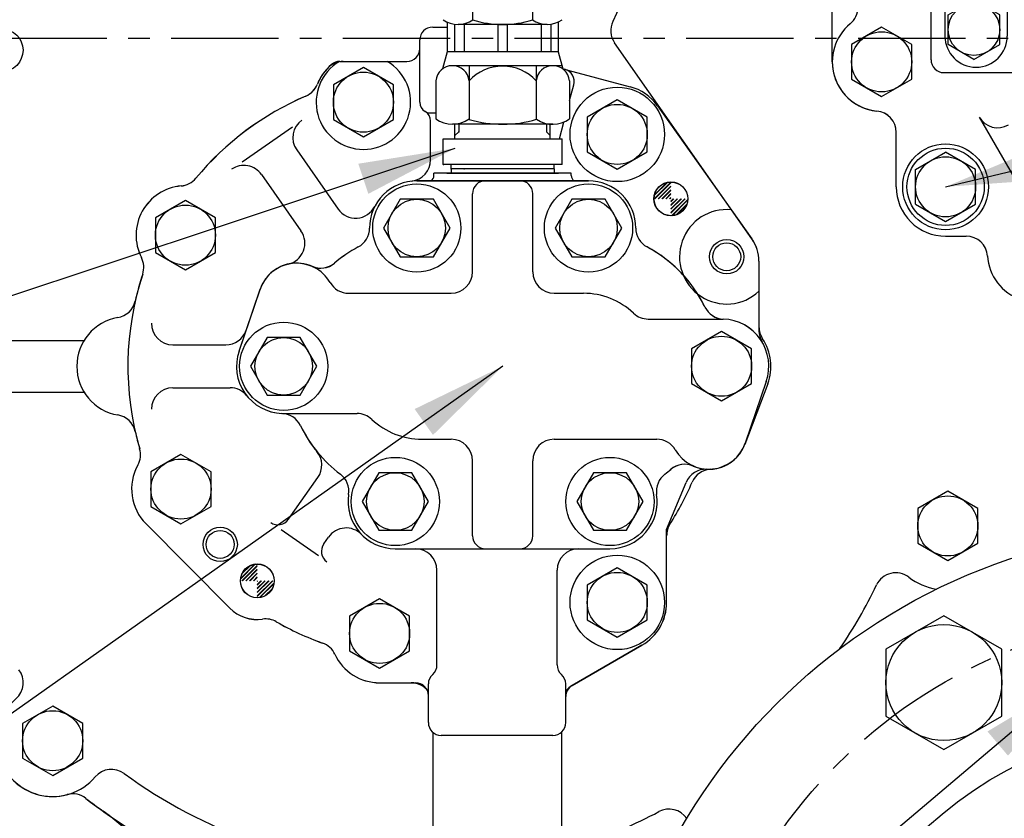
# Model space of a CAD drawing. Extents: x 3487 to 7499, y -5581 to -2698.
# Drawn here: x 6396 to 6625, y -4505 to -4319 of the extents above; entities that cross this region are included whole.
import ezdxf

# ---------------------------------------------------------------- set-up
doc = ezdxf.new("R2010")
doc.units = 0
doc.header["$LTSCALE"] = 10
doc.header["$MEASUREMENT"] = 0
doc.linetypes.add('CENTER', pattern=[2, 1.25, -0.25, 0.25, -0.25])
doc.layers.get('0').update_dxf_attribs({"linetype": 'CONTINUOUS'})
doc.layers.get('DEFPOINTS').update_dxf_attribs({"linetype": 'CONTINUOUS'})
for name, color, linetype in [('1', 1, 'CENTER'), ('14', 14, 'CONTINUOUS'), ('4', 4, 'CONTINUOUS'), ('DIM', 6, 'CONTINUOUS')]:
    doc.layers.add(name, color=color, linetype=linetype)
doc.styles.add('GHS', font='romans', dxfattribs={"bigfont": 'ghs'})
doc.dimstyles.new('A1', dxfattribs={"dimtxt": 5, "dimasz": 3.5, "dimexe": 2, "dimexo": 0.7, "dimgap": 2, "dimtad": 1, "dimtoh": 1, "dimdsep": 46, "dimtxsty": 'Standard', "dimcen": 0, "dimclrd": 2, "dimclre": 2, "dimclrt": 6, "dimaunit": 1, "dimadec": 0, "dimazin": 0, "dimtp": 0.02, "dimtfac": 0.65, "dimtdec": 3, "dimtmove": 0, "dimatfit": 3, "dimfxl": 1, "dimtolj": 1, "dimarcsym": 0})

# ---------------------------------------------------------------- blocks, each defined once
blk = doc.blocks.new('250001_정면')
for centre, radius, start, end in [((-267.6, 90.39), 13, 165.7126, 285.0815), ((-262.92, 73.01), 5, 52.1318, 105.0815), ((-181.58, 177.6), 127.5, 232.1318, 234.3688)]:
    blk.add_arc(centre, radius, start, end)
blk = doc.blocks.new('250004_정면')
for centre, radius, start, end in [((-267.6, 90.39), 13, 165.7126, 285.0815), ((-262.92, 73.01), 5, 52.1318, 105.0815), ((-181.58, 177.6), 127.5, 232.1318, 251.7302), ((-290.81, 25.21), 60, 1.9082, 54.3688)]:
    blk.add_arc(centre, radius, start, end)
blk = doc.blocks.new('*X26')
at = {"color": 0}
for p, q in [((494.46, 516.55), (498.33, 520.42)), ((494.52, 517.5), (497.38, 520.36)), ((495.34, 516.55), (498.33, 519.54)), ((496.22, 516.55), (498.33, 518.66)), ((497.11, 516.55), (498.33, 517.77)), ((497.99, 516.55), (498.33, 516.89)), ((498.33, 516), (498.88, 516.55)), ((498.33, 515.12), (499.76, 516.55)), ((498.33, 514.24), (500.64, 516.55)), ((498.33, 513.35), (501.53, 516.55)), ((498.49, 512.63), (502.25, 516.39)), ((499.57, 512.83), (502.05, 515.31))]:
    blk.add_line(p, q, dxfattribs=at)
blk = doc.blocks.new('*X25')
at = {"color": 0}
for p, q in [((398.09, 428.15), (401.41, 431.46)), ((398.41, 427.57), (401.98, 431.14)), ((398.55, 429.48), (400.07, 431)), ((399.29, 427.57), (401.98, 430.26)), ((400.17, 427.57), (401.98, 429.38)), ((401.06, 427.57), (401.98, 428.49)), ((401.94, 427.57), (401.98, 427.61)), ((401.98, 426.73), (402.83, 427.57)), ((401.98, 425.84), (403.71, 427.57)), ((401.98, 424.96), (404.59, 427.57)), ((401.98, 424.07), (405.48, 427.57)), ((402.47, 423.68), (405.87, 427.08)), ((403.74, 424.07), (405.49, 425.81))]:
    blk.add_line(p, q, dxfattribs=at)
blk = doc.blocks.new('A$C179C27EA')
for p, q in [((-128.67, 22.1), (-137.14, 3.93)), ((-86, -5.5), (-86, 7.92)), ((-104.71, -46.73), (-136.7, -1.05)), ((-199.91, -5.4), (-185.08, -5.4)), ((-71.1, -34.6), (-71.1, -21.92)), ((-59.6, -46.1), (-54.81, -46.1)), ((-103.08, -51.9), (-103.08, -67.2)), ((-101.03, -80.46), (-106.37, -94.58)), ((-124.58, -114.4), (-120.06, -103.47)), ((-245.86, -113.11), (-226.31, -132.73)), ((-124.58, -131.4), (-124.58, -114.39)), ((-130.33, -141.35), (-146.58, -150.74)), ((-191.44, -150.12), (-184.08, -150.12))]:
    blk.add_line(p, q)
at = {"ltscale": 2.5}
for p, q in [((-303.59, -70.4), (-260.29, -70.4)), ((-308.94, -82.4), (-260.29, -82.4)), ((-179.08, -161.63), (-179.08, -200.75)), ((-149.08, -161.63), (-149.08, -192.04))]:
    blk.add_line(p, q, dxfattribs=at)
for centre, radius in [((-279.51, -2.8), 5), ((-123.58, -37.4), 3.92), ((-219.93, -126.38), 3.92)]:
    blk.add_circle(centre, radius)
for centre, radius, start, end in [((-132.61, 1.82), 5, 155, 215), ((-199.91, -10.4), 5, 90, 136.1869), ((-74.5, -5.5), 11.5, 180, 264.4353), ((-195.22, -14.9), 11.5, 136.1869, 158.5304), ((-210.58, -8.86), 5, 293.2342, 338.5304), ((-181.58, -76.4), 68.5, 113.2342, 140.2709), ((-74.5, -5.5), 11.5, 234.3259, 264.4353), ((-76.1, -21.92), 5, 0, 84.4353), ((-236.68, -45.86), 11.5, 94.9614, 207.0425), ((-238.11, -29.42), 5, 274.9614, 320.2709), ((-59.6, -34.6), 11.5, 179.9909, 270), ((-112.08, -51.9), 9, 0, 35), ((-54.81, -51.1), 5, 3.8922, 90), ((-251.38, -53.36), 5, 341.733, 27.0425), ((-38.35, -49.98), 11.5, 183.5442, 250.8635), ((-181.58, -76.4), 68.5, 161.733, 167.2155), ((-253.26, -60.13), 5, 279.6922, 347.2155), ((-250.48, -76.4), 11.5, 99.6922, 260.3078), ((-98.08, -67.2), 5, 180, 213.8701), ((-111.78, -76.4), 11.5, 339.284, 33.8701), ((-253.26, -92.66), 5, 12.7845, 80.3078), ((-181.58, -76.4), 68.5, 192.7845, 196.27), ((-252.14, -96.99), 5, 330.966, 16.27), ((-114.78, -91.4), 9, 267.3234, 339.284), ((-237.71, -105), 11.5, 150.966, 224.9057), ((-115.44, -105.38), 5, 87.3234, 157.5), ((-59.08, -113.58), 15, 232.7231, 259.8128), ((-219.93, -126.38), 9, 224.9057, 277.9476), ((-136.08, -131.4), 11.5, 300, 0), ((-218, -140.24), 5, 60.3018, 97.9476), ((-181.58, -76.4), 68.5, 240.3018, 250.2649), ((-206.4, -145.58), 5, 24.9605, 70.2649), ((-191.44, -138.62), 11.5, 204.9605, 270), ((-267.6, -163.61), 13, 131.1838, 319.6103), ((-253.89, -175.28), 5, 53.8236, 139.6103), ((-262.92, -180.99), 5, 52.1318, 105.0815), ((-181.58, -76.4), 127.5, 232.1318, 252.2792)]:
    blk.add_arc(centre, radius, start, end)
at = {"ltscale": 2}
for centre, radius, start, end in [((-71.19, -129.49), 5, 52.7231, 154.3125), ((-181.58, -76.4), 117.5, 325.9661, 334.3125), ((-279.45, -150.07), 5, 311.1838, 36.9705), ((-181.58, -76.4), 117.5, 233.8236, 250.5072), ((-181.58, -76.4), 117.5, 288.8111, 298.0165), ((-124.04, -184.54), 5, 34.1686, 118.0165)]:
    blk.add_arc(centre, radius, start, end, dxfattribs=at)
at = {"ltscale": 2.5}
for centre, start, end in [((-184.08, -155.12), 36.8699, 90), ((-144.08, -155.07), 120, 143.1301)]:
    blk.add_arc(centre, 5, start, end, dxfattribs=at)
at = {"linetype": 'ByBlock'}
for p in [(-124.58, -114.39), (-124.58, -114.4)]:
    blk.add_point(p, dxfattribs=at)
at = {"layer": '14'}
for name in ['*X26', '*X25']:
    blk.add_blockref(name, (-621.91, -553.95), dxfattribs=at)
blk = doc.blocks.new('*X31')
at = {"color": 0}
for p, q in [((397.55, 345.41), (400.68, 348.53)), ((397.69, 344.65), (401.43, 348.4)), ((398.22, 346.96), (399.13, 347.86)), ((398.57, 344.65), (401.43, 347.52)), ((399.46, 344.65), (401.43, 346.63)), ((400.34, 344.65), (401.43, 345.75)), ((401.22, 344.65), (401.43, 344.86)), ((401.43, 343.98), (402.11, 344.65)), ((401.43, 343.1), (402.99, 344.65)), ((401.43, 342.21), (403.87, 344.65)), ((401.43, 341.33), (404.76, 344.65)), ((401.7, 340.71), (405.37, 344.39)), ((402.83, 340.96), (405.13, 343.25)), ((301.15, 256.07), (304.68, 259.6)), ((301.47, 257.28), (303.48, 259.28)), ((301.64, 255.67), (305.08, 259.12)), ((302.52, 255.67), (305.08, 258.24)), ((303.4, 255.67), (305.08, 257.35)), ((304.29, 255.67), (305.08, 256.47)), ((305.08, 252.05), (308.71, 255.67)), ((305.08, 252.93), (307.82, 255.67)), ((305.08, 253.82), (306.94, 255.67)), ((305.08, 254.7), (306.06, 255.67)), ((305.08, 255.58), (305.17, 255.67)), ((305.69, 251.77), (308.99, 255.07)), ((307.05, 252.25), (308.51, 253.71))]:
    blk.add_line(p, q, dxfattribs=at)
blk = doc.blocks.new('025532')
for p, q in [((-64.3, 234.5), (18, 234.5)), ((14, -10), (14, 234.5)), ((18, -10), (18, 234.5)), ((-67.3, 200), (-67.3, 231.5)), ((-64.3, 197), (-35.18, 197)), ((-10.07, 64.61), (-25.25, 188.22)), ((-10, -7), (-10, 63.39)), ((-7, -10), (18, -10))]:
    blk.add_line(p, q)
for centre, radius, start, end in [((-64.3, 231.5), 3, 90, 180), ((-64.3, 200), 3, 180, 270), ((-35.18, 187), 10, 7, 90), ((-20, 63.39), 10, 0, 7), ((-7, -7), 3, 180, 270)]:
    blk.add_arc(centre, radius, start, end)
blk = doc.blocks.new('*X8')
at = {"color": 0}
for p, q in [((1629.85, 601.01), (1629.88, 601.04)), ((1632.5, 601.01), (1632.53, 601.04)), ((1635.15, 601.01), (1635.19, 601.04)), ((1637.8, 601.01), (1637.84, 601.04)), ((1627.26, 598.42), (1627.66, 598.82)), ((1638.86, 599.41), (1639.26, 599.81)), ((1638.86, 596.76), (1639.26, 597.16)), ((1627.26, 595.77), (1627.66, 596.16)), ((1627.26, 590.47), (1631.53, 594.74)), ((1627.26, 593.12), (1628.88, 594.74)), ((1633.73, 594.28), (1634.19, 594.74)), ((1634.37, 589.62), (1639.26, 594.51)), ((1634.7, 592.6), (1636.84, 594.74)), ((1627.26, 587.81), (1631.52, 592.07)), ((1634.37, 586.97), (1639.26, 591.86)), ((1627.26, 585.16), (1632.15, 590.05)), ((1628.15, 583.4), (1632.15, 587.4)), ((1634.37, 584.32), (1639.26, 589.21)), ((1636.1, 583.4), (1639.26, 586.56)), ((1630.8, 583.4), (1632.15, 584.75)), ((1633.45, 583.4), (1633.59, 583.54)), ((1638.75, 583.4), (1639.26, 583.9)), ((1627.26, 582.51), (1627.28, 582.53)), ((1638.79, 580.78), (1639.26, 581.25)), ((1627.26, 579.86), (1627.28, 579.88)), ((1638.79, 578.13), (1639.26, 578.6)), ((1627.26, 577.21), (1627.28, 577.22)), ((1627.26, 574.56), (1629.7, 577)), ((1627.26, 571.9), (1632.35, 577)), ((1634.37, 576.37), (1635, 577)), ((1634.37, 573.71), (1637.66, 577)), ((1634.37, 571.06), (1639.26, 575.95)), ((1627.26, 569.25), (1632.15, 574.14)), ((1627.26, 566.6), (1632.15, 571.49)), ((1634.71, 568.75), (1639.26, 573.3)), ((1632.06, 568.75), (1632.15, 568.84)), ((1634.12, 565.51), (1639.26, 570.65)), ((1628.82, 565.51), (1631.45, 568.14)), ((1636.78, 565.51), (1639.26, 567.99)), ((1631.47, 565.51), (1632.42, 566.45)), ((1639.04, 565.12), (1639.26, 565.34)), ((1627.26, 563.95), (1627.39, 564.08)), ((1639.04, 562.47), (1639.26, 562.69)), ((1627.26, 561.3), (1627.39, 561.43)), ((1639.04, 559.82), (1639.26, 560.04))]:
    blk.add_line(p, q, dxfattribs=at)
blk = doc.blocks.new('A$C54F73D8B')
for p, q in [((-3, 66.46), (3, 69.93)), ((9, 66.46), (3, 69.93)), ((-3, 59.54), (-3, 66.46)), ((9, 59.54), (9, 66.46)), ((-4.25, 63), (-4.25, 57.25)), ((10.25, 63), (10.25, 8.58)), ((3, 56.07), (-3, 59.54)), ((3, 56.07), (9, 59.54)), ((-4.25, 57.25), (-6.75, 52.92)), ((-6.75, 52.92), (-6.75, -1.5)), ((-4.25, 51.75), (7.75, 51.75)), ((-4.25, 51.75), (-4.25, 9.75)), ((7.75, 51.75), (7.75, 9.75)), ((0.64, 42.04), (0.64, 34.25)), ((2.86, 42.04), (2.86, 34.25)), ((2.86, 34.25), (0.64, 34.25)), ((0.64, 27.25), (2.86, 27.25)), ((0.64, 19.46), (0.64, 27.25)), ((2.86, 19.46), (2.86, 27.25)), ((-4.25, 9.75), (7.75, 9.75)), ((-6, 3.46), (0, 6.93)), ((6, 3.46), (0, 6.93)), ((7.75, 4.25), (10.25, 8.58)), ((-6, -3.46), (-6, 3.46)), ((6, -3.46), (6, 3.46)), ((7.75, 4.25), (7.75, -1.5)), ((0, -6.93), (-6, -3.46)), ((0, -6.93), (6, -3.46))]:
    blk.add_line(p, q)
for points in [[(1.75, 45.8), (-0.42, 42.04), (0.64, 42.04)], [(2.86, 42.04), (3.92, 42.04), (1.75, 45.8)], [(0.64, 19.46), (-0.42, 19.46), (1.75, 15.7)], [(1.75, 15.7), (3.92, 19.46), (2.86, 19.46)]]:
    blk.add_lwpolyline(points)
for centre in [(3, 63), (0, 0)]:
    blk.add_circle(centre, 6)
for centre, start, end in [((3, 63), 0, 180), ((0.5, -1.5), 180, 0)]:
    blk.add_arc(centre, 7.25, start, end)
at = {"layer": '14'}
blk.add_blockref('*X8', (-1631.51, -549.29), dxfattribs=at)
at = {"style": 'GHS'}
for s, p in [('전진', (-3.17, 46.4)), ('중립', (-3.17, 28.77)), ('후진', (-3.03, 10.86))]:
    blk.add_text(s, height=4, dxfattribs=at).set_placement(p)
blk = doc.blocks.new('*D302')
at = {"layer": 'DEFPOINTS', "color": 0, "transparency": 16777216}
for p in [(6670.8, -3982.81), (6670.8, -4018.84), (6649.05, -4443.62)]:
    blk.add_point(p, dxfattribs=at)
at = {"layer": 'DIM', "color": 2, "lineweight": -2, "transparency": 16777216}
for p, q in [((6649.05, -4442.92), (6649.05, -3977.81)), ((6670.8, -4018.14), (6670.8, -3977.81)), ((6626.55, -3982.81), (6604.05, -3982.81)), ((6649.05, -3982.81), (6670.8, -3982.81)), ((6693.3, -3982.81), (6801.9, -3982.81))]:
    blk.add_line(p, q, dxfattribs=at)
at = {"layer": 'DIM', "color": 2, "transparency": 16777216}
for points in [[(6626.55, -3979.06), (6626.55, -3986.56), (6649.05, -3982.81)], [(6693.3, -3979.06), (6693.3, -3986.56), (6670.8, -3982.81)]]:
    blk.add_solid(points, dxfattribs=at)
at = {"layer": 'DIM', "color": 6, "transparency": 16777216, "insert": (6758.85, -3963.31), "char_height": 23, "attachment_point": 5, "style": 'GHS'}
blk.add_mtext('\\A1;21.7', dxfattribs=at)

msp = doc.modelspace()

# ---------------------------------------------------------------- linework, layer by layer
for p, q in [((6501.09292229, -4318.85549576), (6501.09292229, -4310.89870735)), ((6514.94982897, -4310.97798132), (6514.94982897, -4318.85549576)), ((6491.72076937, -4320.4977447), (6495.08502563, -4320.4977447)), ((6495.08502563, -4319.31143223), (6495.08502563, -4326.26475043)), ((6496.80239653, -4319.82011426), (6496.80239653, -4326.26475043)), ((6518.41405564, -4319.87728205), (6497.62869562, -4319.87728205)), ((6499.05219653, -4319.87728205), (6499.05219653, -4326.26475043)), ((6506.89647563, -4319.87728205), (6506.89647563, -4326.26475043)), ((6509.14627563, -4326.26475043), (6509.14627563, -4319.87728205)), ((6516.99055473, -4319.87728205), (6516.99055473, -4326.26475043)), ((6519.24035473, -4319.82011426), (6519.24035473, -4326.26475043)), ((6520.95772563, -4319.31143223), (6520.95772563, -4326.26475043)), ((6488.72076937, -4337.9977447), (6488.72076937, -4323.4977447)), ((6495.08502563, -4326.26475043), (6494.02016172, -4330.23887665)), ((6520.95772563, -4326.26475043), (6495.08502563, -4326.26475043)), ((6520.95772563, -4326.26475043), (6522.02258954, -4330.23887665)), ((6470.10354379, -4328.4977447), (6485.72076937, -4328.4977447)), ((6521.82039733, -4329.48428504), (6496.33107191, -4329.48428504)), ((6500.22783982, -4329.48428504), (6500.22783982, -4341.98888452)), ((6515.81491144, -4329.48428504), (6515.81491144, -4341.98888452)), ((6522.00836506, -4330.18579016), (6537.69718838, -4334.3895977)), ((6492.434304, -4333.01415043), (6492.434304, -4341.89971245)), ((6523.60844726, -4333.01415043), (6523.60844726, -4341.89971245)), ((6544.09925328, -4338.84236796), (6566.06045243, -4369.78918899)), ((6490.42389446, -4340.4977447), (6492.434304, -4340.4977447)), ((6619.0392672, -4341.44182137), (6629.0392672, -4358.76232944)), ((6447.34302566, -4351.91205743), (6459.06277341, -4343.70580172)), ((6491.22076937, -4351.3993171), (6491.22076937, -4342.32787172)), ((6519.71167935, -4343.13825043), (6496.33107191, -4343.13825043)), ((6496.92137563, -4346.4977447), (6496.92137563, -4343.13825043)), ((6519.12137563, -4346.4977447), (6519.12137563, -4343.13825043)), ((6599.70463915, -4357.70024464), (6599.70463915, -4345.02431644)), ((6494.16496917, -4346.4977447), (6521.87778209, -4346.4977447)), ((6494.16496917, -4352.4977447), (6494.16496917, -4346.4977447)), ((6521.87778209, -4352.4977447), (6521.87778209, -4346.4977447)), ((6460.04909628, -4349.11904395), (6469.68196419, -4362.87620506)), ((6604.20463901, -4353.66062352), (6611.20463901, -4349.61917164)), ((6618.20463901, -4353.66062352), (6611.20463901, -4349.61917164)), ((6521.87778209, -4352.4977447), (6494.16496917, -4352.4977447)), ((6496.02137563, -4353.4977447), (6496.02137563, -4352.4977447)), ((6520.02137563, -4353.4977447), (6520.02137563, -4352.4977447)), ((6451.85757584, -4354.85480831), (6461.04206434, -4367.97161726)), ((6520.02137563, -4353.4977447), (6496.02137563, -4353.4977447)), ((6496.02137563, -4353.4977447), (6496.02137563, -4354.4977447)), ((6496.02137563, -4353.4977447), (6496.02137563, -4354.4977447)), ((6496.02137563, -4354.4977447), (6520.02137563, -4354.4977447)), ((6520.02137563, -4353.4977447), (6520.02137563, -4354.4977447)), ((6604.20463901, -4361.74352729), (6604.20463901, -4353.66062352)), ((6618.20463901, -4361.74352729), (6618.20463901, -4353.66062352)), ((6528.02076937, -4356.2977447), (6488.02076937, -4356.2977447)), ((6488.02076937, -4356.2977447), (6528.02076937, -4356.2977447)), ((6604.20463901, -4361.74352729), (6611.20463901, -4365.78497918)), ((6611.20463901, -4365.78497918), (6618.20463901, -4361.74352729)), ((6611.20463901, -4369.20207541), (6615.99269501, -4369.20207541)), ((6567.72076937, -4374.9977447), (6567.72076937, -4391.23275831)), ((6446.60638813, -4395.95646477), (6451.49991199, -4381.56533385)), ((6446.60902194, -4395.94872855), (6451.50206693, -4381.59400421)), ((6472.16526503, -4382.4977447), (6489.21076937, -4382.4977447)), ((6489.21076937, -4382.4977447), (6496.02076937, -4382.4977447)), ((6520.02076937, -4382.4977447), (6526.83076937, -4382.4977447)), ((6541.93043824, -4388.4977447), (6559.29527089, -4388.4977447)), ((6569.4298654, -4403.05452974), (6564.53730248, -4417.37284155)), ((6569.43251679, -4403.04676085), (6564.5394718, -4417.40148519)), ((6456.74626784, -4410.4977447), (6474.1111005, -4410.4977447)), ((6489.21076937, -4416.4977447), (6496.02076937, -4416.4977447)), ((6520.02076937, -4416.4977447), (6543.91668844, -4416.4977447)), ((6458.16691664, -4435.1300086), (6464.99051538, -4425.38489965)), ((6424.94566677, -4436.21607604), (6444.49634125, -4455.8312214)), ((6465.12637975, -4443.6654009), (6456.4345297, -4437.57930197)), ((6466.35843708, -4440.86577296), (6467.46096063, -4439.29120615)), ((6546.22076937, -4454.4977447), (6546.22076937, -4438.97242012)), ((6483.02076937, -4441.9977447), (6533.02076937, -4441.9977447)), ((6483.02076937, -4441.9977447), (6533.02076937, -4441.9977447)), ((6492.72076937, -4469.02560874), (6492.72076937, -4446.9977447)), ((6520.72076937, -4469.02560874), (6520.72076937, -4446.9977447)), ((6524.22076937, -4473.83897872), (6540.47076937, -4464.45703684)), ((6479.36076937, -4473.2177447), (6487.72076937, -4473.2177447)), ((6490.72076937, -4482.4977447), (6490.72076937, -4473.4977447)), ((6522.72076937, -4482.4977447), (6522.72076937, -4473.4977447)), ((6519.72076937, -4485.4977447), (6493.72076937, -4485.4977447))]:
    msp.add_line(p, q)
at = {"color": 7, "linetype": 'Continuous', "ltscale": 0.5}
for p, q in [((6523.60844726, -4337.63538528), (6524.58720372, -4333.98261643)), ((6521.23378521, -4346.4977447), (6522.26877739, -4342.63510131))]:
    msp.add_line(p, q, dxfattribs=at)
at = {"color": 4}
for p, q in [((6497.78137563, -4343.17819927), (6497.78137563, -4344.88162982)), ((6518.26137563, -4343.17819927), (6518.26137563, -4344.88162982))]:
    msp.add_line(p, q, dxfattribs=at)
at = {"color": 7, "linetype": 'Continuous'}
for p, q in [((6524.02076937, -4354.4977447), (6492.02076937, -4354.4977447)), ((6492.02076937, -4355.05029598), (6492.02076937, -4354.4977447)), ((6512.02076937, -4354.4977447), (6504.02076937, -4354.4977447)), ((6524.02076937, -4355.05029598), (6524.02076937, -4354.4977447)), ((6501.02076937, -4377.4977447), (6501.02076937, -4359.2977447)), ((6515.02076937, -4377.4977447), (6515.02076937, -4359.2977447)), ((6501.02076937, -4438.9977447), (6501.02076937, -4421.4977447)), ((6515.02076937, -4438.9977447), (6515.02076937, -4421.4977447))]:
    msp.add_line(p, q, dxfattribs=at)
at = {"color": 0}
msp.add_line((6495.02076937, -4354.4977447), (6521.02076937, -4354.4977447), dxfattribs=at)
at = {"ltscale": 0.5}
for p, q in [((6431.22076937, -4394.4977447), (6443.52545174, -4394.4977447)), ((6431.22076937, -4404.4977447), (6444.53077337, -4404.4977447))]:
    msp.add_line(p, q, dxfattribs=at)
for points in [[(6603.30463901, -4324.56062352), (6596.30463901, -4320.51917164), (6589.30463901, -4324.56062352), (6589.30463901, -4332.64352729), (6596.30463901, -4336.68497918), (6603.30463901, -4332.64352729)], [(6482.58076937, -4333.95629281), (6475.58076937, -4329.91484093), (6468.58076937, -4333.95629281), (6468.58076937, -4342.03919658), (6475.58076937, -4346.08064847), (6482.58076937, -4342.03919658)], [(6541.72076937, -4341.45629281), (6534.72076937, -4337.41484093), (6527.72076937, -4341.45629281), (6527.72076937, -4349.53919658), (6534.72076937, -4353.58064847), (6541.72076937, -4349.53919658)], [(6441.12076937, -4364.91629281), (6434.12076937, -4360.87484093), (6427.12076937, -4364.91629281), (6427.12076937, -4372.99919658), (6434.12076937, -4377.04064847), (6441.12076937, -4372.99919658)], [(6480.28427576, -4367.2977447), (6484.15252256, -4373.9977447), (6491.88901617, -4373.9977447), (6495.75726297, -4367.2977447), (6491.88901617, -4360.5977447), (6484.15252256, -4360.5977447)], [(6520.28427576, -4367.2977447), (6524.15252256, -4373.9977447), (6531.88901617, -4373.9977447), (6535.75726297, -4367.2977447), (6531.88901617, -4360.5977447), (6524.15252256, -4360.5977447)], [(6566.02076937, -4395.45629281), (6559.02076937, -4391.41484093), (6552.02076937, -4395.45629281), (6552.02076937, -4403.53919658), (6559.02076937, -4407.58064847), (6566.02076937, -4403.53919658)], [(6449.28427576, -4399.4977447), (6453.15252256, -4406.1977447), (6460.88901617, -4406.1977447), (6464.75726297, -4399.4977447), (6460.88901617, -4392.7977447), (6453.15252256, -4392.7977447)], [(6440.09076937, -4424.05629281), (6433.09076937, -4420.01484093), (6426.09076937, -4424.05629281), (6426.09076937, -4432.13919658), (6433.09076937, -4436.18064847), (6440.09076937, -4432.13919658)], [(6475.28427576, -4430.9977447), (6479.15252256, -4437.6977447), (6486.88901617, -4437.6977447), (6490.75726297, -4430.9977447), (6486.88901617, -4424.2977447), (6479.15252256, -4424.2977447)], [(6525.28427576, -4430.9977447), (6529.15252256, -4437.6977447), (6536.88901617, -4437.6977447), (6540.75726297, -4430.9977447), (6536.88901617, -4424.2977447), (6529.15252256, -4424.2977447)], [(6618.72760604, -4432.64119462), (6611.72760604, -4428.59974274), (6604.72760604, -4432.64119462), (6604.72760604, -4440.72409839), (6611.72760604, -4444.76555027), (6618.72760604, -4440.72409839)], [(6541.72076937, -4450.45629281), (6534.72076937, -4446.41484093), (6527.72076937, -4450.45629281), (6527.72076937, -4458.53919658), (6534.72076937, -4462.58064847), (6541.72076937, -4458.53919658)], [(6486.36076937, -4457.67629281), (6479.36076937, -4453.63484093), (6472.36076937, -4457.67629281), (6472.36076937, -4465.75919658), (6479.36076937, -4469.80064847), (6486.36076937, -4465.75919658)], [(6624.30463871, -4480.97325541), (6624.30463871, -4465.38479849), (6610.80463901, -4457.59057003), (6597.30463931, -4465.38479849), (6597.30463931, -4480.97325541), (6610.80463901, -4488.76748387)], [(6410.2025043, -4482.67502976), (6403.2025043, -4478.63357788), (6396.2025043, -4482.67502976), (6396.2025043, -4490.75793353), (6403.2025043, -4494.79938542), (6410.2025043, -4490.75793353)]]:
    msp.add_lwpolyline(points, close=True)
for centre, radius in [((6596.30463901, -4328.60207541), 7), ((6475.58076937, -4337.9977447), 7), ((6534.72076937, -4345.4977447), 11), ((6534.72076937, -4345.4977447), 7), ((6611.20463901, -4357.70207541), 10), ((6611.20463901, -4357.70207541), 9), ((6611.20463901, -4357.70207541), 7), ((6488.02076937, -4367.2977447), 10.27333333), ((6528.02076937, -4367.2977447), 10.27333333), ((6547.22076937, -4360.4977447), 3.95), ((6434.12076937, -4368.9577447), 7), ((6488.02076937, -4367.2977447), 6.7), ((6528.02076937, -4367.2977447), 6.7), ((6560.22076937, -4373.9977447), 3.25), ((6457.02076937, -4399.4977447), 10.27333333), ((6457.02076937, -4399.4977447), 6.7), ((6559.02076937, -4399.4977447), 7), ((6433.09076937, -4428.0977447), 7), ((6483.02076937, -4430.9977447), 10.27333333), ((6533.02076937, -4430.9977447), 10.27333333), ((6483.02076937, -4430.9977447), 6.7), ((6533.02076937, -4430.9977447), 6.7), ((6611.72760604, -4436.68264651), 7), ((6442.22076937, -4440.9977447), 3.25), ((6670.80463901, -4577.10207541), 140), ((6534.72076937, -4454.4977447), 11), ((6450.87076937, -4449.4777447), 3.95), ((6534.72076937, -4454.4977447), 7), ((6479.36076937, -4461.7177447), 7), ((6610.80463901, -4473.17902695), 13.4999997), ((6403.2025043, -4486.71648165), 7), ((6670.80463901, -4577.10207541), 95)]:
    msp.add_circle(centre, radius)
at = {"color": 4}
for centre in [(6560.22076937, -4373.9977447), (6442.22076937, -4440.9977447)]:
    msp.add_circle(centre, 4, dxfattribs=at)
for centre, radius, start, end in [((6585.80463901, -4315.87415335), 5, 309.5211963587, 0), ((6497.62869562, -4313.87706545), 6.0002166, 234.7356103174, 305.2643896826), ((6508.02137563, -4295.87641565), 24.0008664, 253.0232811802, 286.9767188198), ((6518.41405564, -4313.87706545), 6.0002166, 234.7356103174, 305.2643896826), ((6491.72076937, -4323.4977447), 3, 90, 180), ((6596.30463901, -4328.60207541), 11.5, 129.5211963587, 264.4353018605), ((6485.72076937, -4325.4977447), 3, 270, 0), ((6475.58076937, -4337.9977447), 11, 120.2809399131, 59.7273586811), ((6475.58076937, -4337.9977447), 11.5, 130.1191668984, 158.53036265), ((6470.10354379, -4331.4977447), 3, 90, 130.1191668984), ((6496.33107191, -4333.4001213), 3.91583626, 5.656637859, 174.343362141), ((6508.02137563, -4340.14912546), 10.56631767, 42.4740745784, 137.5259254215), ((6519.71167935, -4333.4001213), 3.91583626, 5.656637859, 174.343362141), ((6460.22567703, -4331.95861071), 5, 293.2342360723, 338.53036265), ((6534.72076937, -4345.4977447), 11.5, 35.3611555405, 75), ((6489.22076937, -4399.4977447), 68.5, 113.2342360723, 140.2708718618), ((6491.22076937, -4337.9977447), 2.5, 180, 240), ((6488.72076937, -4342.32787172), 2.5, 360, 60), ((6594.70463915, -4345.02431644), 5, 0, 84.4353018605), ((6623.36939422, -4338.94182137), 5, 210, 300), ((6464.1448565, -4346.25116177), 5, 125, 215), ((6496.33107191, -4336.38885043), 6.7494, 234.7356103174, 305.2643896826), ((6508.02137563, -4316.14065043), 26.9976, 253.2213451191, 286.9767188198), ((6519.71167935, -4336.38885043), 6.7494, 235.6589062732, 305.2643896826), ((6447.76181561, -4357.72269049), 5, 35, 125), ((6486.22076937, -4351.3993171), 5, 276.4594497773, 0), ((6490.52076937, -4355.05029598), 1.5, 303.7332002388, 0), ((6525.52076937, -4355.05029598), 1.5, 180, 236.2667997612), ((6434.12076937, -4368.9577447), 11.5, 94.9613861207, 207.0424777964), ((6432.69377762, -4352.51956674), 5, 274.9613861207, 320.2708718618), ((6488.02076937, -4367.2977447), 11, 90, 180.0239101265), ((6488.02076937, -4367.2977447), 11, 90, 180.0047876156), ((6504.02076937, -4359.2977447), 3, 90, 180), ((6512.02076937, -4359.2977447), 3, 0, 90), ((6528.02076937, -4367.2977447), 11, 359.9760898735, 90), ((6528.02076937, -4367.2977447), 11, 359.9952123844, 90), ((6611.20463901, -4357.70207541), 11.5, 179.9908786661, 270), ((6473.77772441, -4360.00832288), 5, 215, 332.8971708311), ((6560.22076937, -4373.9977447), 11, 84.4898019072, 312.9858860802), ((6456.94630412, -4370.83949944), 5, 282.6858138726, 35), ((6472.02076942, -4367.29908165), 5, 298.0965589941, 0.0047876156), ((6472.02077076, -4367.30442167), 5, 298.1143525489, 0.0239101265), ((6544.02076797, -4367.30442167), 5, 179.9760898735, 241.8856474511), ((6544.02076931, -4367.29908165), 5, 179.9952123844, 241.903441006), ((6615.99269501, -4374.20207541), 5, 3.8921608496, 90), ((6558.72076937, -4374.9977447), 9, 0, 35.3611555405), ((6489.22076937, -4399.4977447), 31.5, 118.1143525489, 130.3044396597), ((6489.21076937, -4399.4977447), 31.5, 118.0965589941, 130.2413501138), ((6526.82076937, -4399.4977447), 31.5, 42.4158706953, 61.8856474511), ((6526.83076937, -4399.4977447), 31.5, 25.9779134813, 61.9034410059), ((6632.45463901, -4373.08207541), 11.5, 183.5441807047, 250.8634554806), ((6419.4247193, -4376.45948532), 5, 341.7329920553, 27.0424777964), ((6460.02076937, -4384.4627447), 9, 29.8347387055, 161.2200419911), ((6460.02076937, -4384.4977447), 9, 66.4663955481, 161.1774749859), ((6465.61078546, -4371.66218004), 5, 246.4663955481, 310.3044396597), ((6465.63145007, -4371.63619949), 5, 246.3741198301, 310.2413501138), ((6489.22076937, -4399.4977447), 68.5, 161.7329920553, 196.270013409), ((6496.02076937, -4377.4977447), 5, 270, 0), ((6520.02076937, -4377.4977447), 5, 180, 270), ((6472.16526503, -4377.4977447), 5, 209.8347387055, 270), ((6526.83076937, -4399.4977447), 17, 46.6582417728, 90), ((6526.82076937, -4399.4977447), 31.5, 25.9786003276, 32.3056464426), ((6541.93043824, -4383.4977447), 5, 226.6582417728, 270), ((6559.63272589, -4383.50945182), 5, 205.9786003276, 267.8080574914), ((6559.64291755, -4383.50984516), 5, 205.9779134813, 267.7715341224), ((6559.02076937, -4399.4977447), 11, 341.1774749859, 87.8080574914), ((6559.02076937, -4399.4977447), 11, 341.1347174072, 87.7715341224), ((6443.52545174, -4389.4977447), 5, 270, 341.1774749859), ((6572.72076937, -4391.23275831), 5, 180, 211.1018950348), ((6457.02076937, -4399.4977447), 11, 161.1774749859, 267.8080574914), ((6457.02076937, -4399.4977447), 11, 161.2200419911, 267.7715341224), ((6444.53077337, -4409.4977447), 5, 38.6821874534, 90), ((6456.39862118, -4415.48564424), 5, 25.9779134813, 87.7715341224), ((6456.40881284, -4415.48603758), 5, 25.9786003276, 87.8080574914), ((6474.1111005, -4415.4977447), 5, 46.6582417728, 90), ((6489.21076937, -4399.4977447), 17, 226.6582417728, 270), ((6489.21076937, -4399.4977447), 31.5, 205.9779134813, 232.9111783245), ((6489.22076937, -4399.4977447), 31.5, 205.9786003276, 232.8935134106), ((6496.02076937, -4421.4977447), 5, 0, 90), ((6520.02076937, -4421.4977447), 5, 90, 180), ((6543.91668844, -4421.4977447), 5, 30.1655369616, 90), ((6556.02076937, -4414.4627447), 9, 210.1655369616, 341.1347174072), ((6556.02076937, -4414.4977447), 9, 246.4663955481, 341.1774749859), ((6418.66429357, -4420.08982385), 5, 330.9660005644, 16.270013409), ((6460.89475516, -4422.51701747), 5, 325, 39.0992026432), ((6433.09076937, -4428.0977447), 11.5, 150.9660005644, 224.9056854615), ((6526.82076937, -4399.4977447), 31.5, 307.1064865894, 310.3044396597), ((6526.83076937, -4399.4977447), 31.5, 307.0888216755, 310.3536523726), ((6550.43075327, -4427.33330936), 5, 66.4663955481, 130.3044396597), ((6550.46465319, -4427.31301991), 5, 66.6176322733, 130.3536523726), ((6556.76632308, -4428.47787881), 5, 93.0526641439, 156.7784529059), ((6467.19935791, -4428.61385305), 5, 351.4314128315, 52.9111783245), ((6467.20038214, -4428.60706531), 5, 351.4068308557, 52.8935134106), ((6548.84115659, -4428.60706531), 5, 127.1064865894, 188.5931691443), ((6548.84218083, -4428.61385305), 5, 127.0888216755, 188.5685871685), ((6489.22076937, -4399.4977447), 68.5, 327.5155689682, 336.7784529059), ((6483.02076937, -4430.9977447), 11, 171.4068308557, 270), ((6483.02076937, -4430.9977447), 11, 171.4314128315, 270), ((6533.02076937, -4430.9977447), 11, 270, 8.5931691443), ((6533.02076937, -4430.9977447), 11, 270, 8.5685871685), ((6455.7094605, -4433.40927929), 3, 235, 325), ((6471.55672085, -4442.15908833), 5, 44.2334861059, 145), ((6551.22076937, -4438.97242012), 5, 147.5155689682, 180), ((6504.02076937, -4438.9977447), 3, 180, 270), ((6512.02076937, -4438.9977447), 3, 270, 0), ((6468.81589321, -4442.58650227), 3, 145, 235), ((6487.72076937, -4446.9977447), 5, 0, 90), ((6525.72076937, -4446.9977447), 5, 90, 180), ((6450.87076937, -4449.4777447), 9, 224.9056854615, 277.9475847148), ((6534.72076937, -4454.4977447), 11.5, 300, 0), ((6452.80650914, -4463.34327431), 5, 60.3017516756, 97.9475847147), ((6489.22076937, -4399.4977447), 68.5, 240.3017516756, 250.2649075981), ((6464.40189022, -4468.6806417), 5, 24.9605258899, 70.2649075981), ((6479.36076937, -4461.7177447), 11.5, 204.9605258899, 270), ((6489.72076937, -4469.02560874), 3, 311.8103148957, 0), ((6523.72076937, -4469.02560874), 3, 180, 228.1896851043), ((6493.72076937, -4473.4977447), 3, 131.8103148957, 180), ((6519.72076937, -4473.4977447), 3, 0, 48.1896851043), ((6487.72076937, -4476.2177447), 3, 0, 90), ((6525.72076937, -4476.43705493), 3, 120, 180), ((6519.72076937, -4482.4977447), 3, 270, 0)]:
    msp.add_arc(centre, radius, start, end)
at = {"ltscale": 0.5}
for centre, radius, start, end in [((6521.68942624, -4333.2061593), 3, 345, 75), ((6431.22076937, -4389.4977447), 5, 180, 270), ((6431.22076937, -4409.4977447), 5, 90, 180), ((6493.72076937, -4482.4977447), 3, 180, 270)]:
    msp.add_arc(centre, radius, start, end, dxfattribs=at)
at = {"layer": '1', "linetype": 'CENTER', "ltscale": 2}
msp.add_line((6310.80463901, -4323.10207541), (6966.10651249, -4323.10207541), dxfattribs=at)
at = {"layer": '1', "ltscale": 2}
msp.add_circle((6670.80463901, -4577.10207541), 120, dxfattribs=at)
at = {"layer": '14', "color": 0, "linetype": 'ByBlock'}
for p in [(6497.78137563, -4344.88162982), (6494.26496917, -4352.4977447), (6496.02137563, -4353.4977447), (6499.02137563, -4353.4977447)]:
    msp.add_point(p, dxfattribs=at)
at = {"layer": '4'}
for p, q in [((6496.92137563, -4345.74162982), (6497.78137563, -4344.88162982)), ((6519.12137563, -4345.74162982), (6518.26137563, -4344.88162982))]:
    msp.add_line(p, q, dxfattribs=at)
at = {"layer": 'DEFPOINTS', "color": 0, "linetype": 'ByBlock'}
for p in [(6537.69718838, -4334.3895977), (6436.53915121, -4355.71536116)]:
    msp.add_point(p, dxfattribs=at)

# ---------------------------------------------------------------- block references
for name, p in [('025532', (6617.80463901, -4321.10207541)), ('250001_정면', (6670.80463901, -4577.10207541)), ('A$C179C27EA', (6670.80463901, -4323.10207541)), ('250004_정면', (6670.80463901, -4577.10207541)), ('A$C54F73D8B', (6617.80463901, -4321.10207541))]:
    msp.add_blockref(name, p)
at = {"color": 14}
msp.add_blockref('*X31', (6145.7884611, -4705.15214062), dxfattribs=at)

# ---------------------------------------------------------------- dimensions: what is measured, and where the dimension line sits
at = {"layer": 'DIM'}
dim = msp.add_linear_dim(base=(6670.80463901, -3982.80918846), p1=(6649.05499337, -4443.62485287), p2=(6670.80463901, -4018.83722626), dimstyle='A1', override={"dimtxt": 23, "dimasz": 22.5, "dimexe": 5, "dimgap": 8, "dimdec": 1, "dimtxsty": 'GHS', "dimaunit": 0, "dimtp": 0, "dimtm": 0.02}, dxfattribs=at)
dim.commit()
dim.dimension.update_dxf_attribs({"geometry": '*D302', "text_midpoint": (6758.85225805, -3963.30918846)})

# ---------------------------------------------------------------- leaders
at = {"layer": 'DIM', "color": 2}
for points in [[(6611.20463901, -4357.70207541), (7095.42688758, -4242.44357914), (7348.94323196, -4242.44357914)], [(6496.91130785, -4348.73836307), (6225.70628669, -4438.82679519)], [(6508.03076937, -4399.4977447), (6286.64540116, -4555.97601899), (6155.18012192, -4555.97601899)], [(6640.51146695, -4472.82743783), (6372.40411063, -4700.09459326), (6083.89523315, -4699.88014218)]]:
    msp.add_leader(points, dimstyle='A1', override={"dimtxt": 15, "dimasz": 22.5, "dimexe": 5, "dimgap": 7, "dimdec": 1, "dimaunit": 0, "dimtp": 0, "dimtm": 0.02}, dxfattribs=at)

doc.saveas('drawing.dxf')
